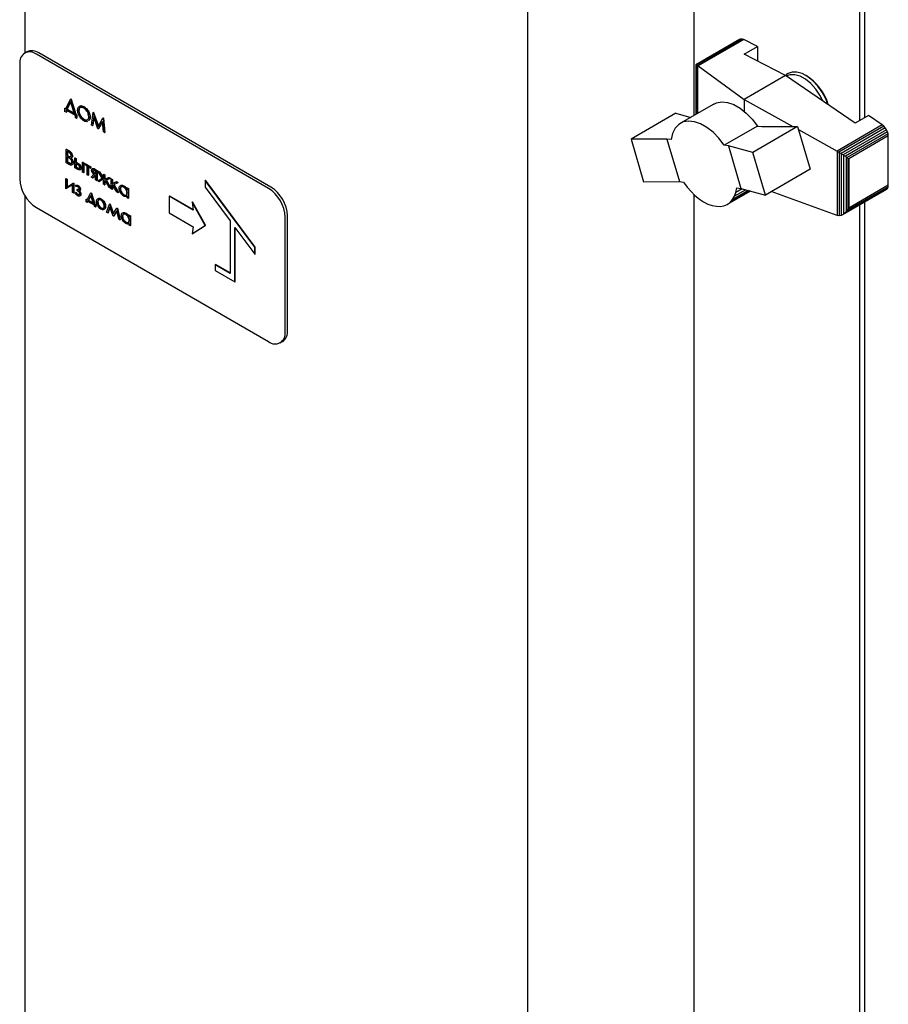
# Paper-space layout 'Sheet1' of a CAD drawing. Units: millimetres. Extents: x 36 to 761, y 99 to 508.
# Drawn here: x 199 to 222, y 169 to 196 of the extents above; entities that cross this region are included whole.
import ezdxf

# ---------------------------------------------------------------- set-up
doc = ezdxf.new("R2010")
doc.units = ezdxf.units.MM

psp = doc.layouts.new('Sheet1')

# ---------------------------------------------------------------- linework, layer by layer
at = {"color": 7, "linetype": 'Continuous', "lineweight": 25}
for p, q in [((212.231, 140.591), (212.231, 302.878)), ((198.824, 293.594), (198.824, 194.811)), ((221.204, 210.429), (221.204, 193.088)), ((221.07, 208.466), (221.07, 193.011)), ((216.65, 197.349), (216.65, 193.144)), ((217.866, 195.169), (216.706, 194.499)), ((217.898, 195.183), (216.713, 194.499)), ((217.939, 195.181), (216.733, 194.485)), ((217.982, 195.169), (216.766, 194.466)), ((217.898, 195.183), (217.866, 195.169)), ((217.939, 195.181), (217.898, 195.183)), ((217.982, 195.169), (217.939, 195.181)), ((218.347, 194.982), (217.982, 195.169)), ((217.996, 194.78), (218.347, 194.982)), ((218.347, 194.982), (218.347, 194.6)), ((198.881, 194.844), (198.819, 194.808)), ((205.319, 191.205), (199.132, 194.777)), ((205.381, 191.241), (199.194, 194.813)), ((219.1, 194.215), (217.996, 194.78)), ((198.69, 194.522), (198.69, 191.46)), ((216.705, 194.498), (216.713, 194.499)), ((216.706, 194.499), (216.705, 194.498)), ((216.705, 194.498), (216.705, 193.175)), ((216.713, 194.499), (216.72, 194.49)), ((216.72, 194.49), (216.72, 193.184)), ((216.72, 194.49), (216.733, 194.485)), ((216.733, 194.485), (216.753, 194.472)), ((216.753, 194.472), (216.753, 193.203)), ((216.753, 194.472), (216.766, 194.466)), ((216.766, 194.466), (217.992, 193.576)), ((219.1, 194.215), (217.992, 193.576)), ((219.094, 194.218), (219.121, 194.236)), ((220.957, 192.946), (219.1, 194.215)), ((219.165, 194.261), (219.121, 194.236)), ((219.273, 194.3), (219.165, 194.261)), ((199.915, 193.326), (200.039, 193.585)), ((200.039, 193.585), (200.047, 193.59)), ((200.039, 193.585), (200.049, 193.578)), ((200.047, 193.59), (200.058, 193.583)), ((200.049, 193.578), (200.058, 193.583)), ((200.049, 193.578), (200.177, 193.175)), ((200.058, 193.583), (200.186, 193.18)), ((217.992, 193.576), (219.294, 192.853)), ((217.992, 193.576), (217.992, 193.26)), ((199.894, 193.339), (199.902, 193.344)), ((199.894, 193.247), (199.894, 193.339)), ((199.894, 193.339), (199.915, 193.326)), ((199.902, 193.344), (199.919, 193.334)), ((200.044, 193.517), (199.945, 193.309)), ((199.945, 193.309), (199.954, 193.314)), ((199.945, 193.309), (200.147, 193.192)), ((200.047, 193.509), (199.954, 193.314)), ((199.954, 193.314), (200.143, 193.205)), ((200.147, 193.192), (200.044, 193.517)), ((200.391, 193.381), (200.4, 193.386)), ((217.183, 193.451), (216.298, 192.94)), ((199.921, 193.231), (199.894, 193.247)), ((200.171, 193.142), (199.921, 193.286)), ((199.921, 193.286), (199.921, 193.231)), ((199.921, 193.231), (199.93, 193.236)), ((199.93, 193.281), (199.93, 193.236)), ((200.171, 193.087), (200.171, 193.142)), ((200.199, 193.071), (200.171, 193.087)), ((200.177, 193.175), (200.186, 193.18)), ((200.177, 193.175), (200.199, 193.162)), ((200.186, 193.18), (200.208, 193.167)), ((200.199, 193.162), (200.208, 193.167)), ((200.199, 193.162), (200.199, 193.071)), ((200.199, 193.071), (200.208, 193.076)), ((200.208, 193.167), (200.208, 193.076)), ((200.258, 193.268), (200.267, 193.274)), ((200.393, 193.041), (200.401, 193.046)), ((200.556, 193.098), (200.565, 193.103)), ((200.603, 192.892), (200.644, 193.226)), ((200.661, 193.116), (200.631, 192.876)), ((200.667, 193.099), (200.64, 192.881)), ((200.644, 193.226), (200.653, 193.231)), ((200.644, 193.226), (200.648, 193.223)), ((200.648, 193.223), (200.657, 193.229)), ((200.648, 193.223), (200.776, 192.857)), ((200.653, 193.231), (200.657, 193.229)), ((200.657, 193.229), (200.783, 192.868)), ((200.773, 192.794), (200.661, 193.116)), ((200.776, 192.857), (200.903, 193.076)), ((200.903, 193.076), (200.912, 193.081)), ((200.903, 193.076), (200.907, 193.074)), ((200.907, 193.074), (200.916, 193.079)), ((200.907, 193.074), (200.949, 192.693)), ((200.912, 193.081), (200.916, 193.079)), ((200.916, 193.079), (200.957, 192.698)), ((216.172, 193.205), (214.981, 192.518)), ((216.172, 193.205), (216.57, 193.097)), ((221.308, 193.148), (220.957, 192.946)), ((221.676, 192.897), (221.308, 193.148)), ((200.631, 192.876), (200.603, 192.892)), ((200.631, 192.876), (200.64, 192.881)), ((200.779, 192.791), (200.773, 192.794)), ((200.891, 192.983), (200.779, 192.791)), ((200.779, 192.791), (200.788, 192.796)), ((200.892, 192.975), (200.788, 192.796)), ((200.921, 192.709), (200.891, 192.983)), ((218.349, 192.864), (217.464, 192.353)), ((219.418, 192.853), (218.225, 192.164)), ((218.349, 192.864), (218.462, 192.852)), ((218.462, 192.852), (219.418, 192.853)), ((219.418, 192.853), (219.753, 191.716)), ((221.676, 192.897), (220.469, 192.2)), ((221.716, 192.866), (220.518, 192.174)), ((221.756, 192.817), (220.576, 192.136)), ((221.716, 192.866), (221.676, 192.897)), ((221.756, 192.817), (221.716, 192.866)), ((221.789, 192.769), (221.756, 192.817)), ((200.949, 192.693), (200.921, 192.709)), ((200.949, 192.693), (200.957, 192.698)), ((215.938, 192.518), (214.981, 192.518)), ((214.981, 192.518), (215.312, 191.381)), ((216.048, 192.505), (215.938, 192.518)), ((215.938, 192.518), (216.268, 191.385)), ((219.443, 192.77), (220.469, 192.2)), ((221.789, 192.769), (220.636, 192.103)), ((221.814, 192.712), (220.695, 192.065)), ((221.829, 192.657), (220.74, 192.028)), ((221.836, 192.602), (220.782, 191.993)), ((221.814, 192.712), (221.789, 192.769)), ((221.829, 192.657), (221.814, 192.712)), ((221.836, 192.602), (221.829, 192.657)), ((221.836, 191.29), (221.836, 192.602)), ((199.925, 192.246), (199.934, 192.251)), ((199.934, 192.251), (199.994, 192.216)), ((217.577, 192.341), (217.464, 192.353)), ((218.225, 192.164), (217.577, 192.341)), ((217.577, 192.341), (217.908, 191.204)), ((199.925, 192.246), (199.986, 192.211)), ((199.925, 191.889), (199.925, 192.246)), ((199.991, 192.171), (199.953, 192.193)), ((199.953, 192.193), (199.953, 192.079)), ((199.953, 192.079), (199.962, 192.084)), ((199.953, 192.079), (199.972, 192.068)), ((199.971, 192.031), (199.953, 192.042)), ((199.953, 192.042), (199.953, 191.909)), ((199.962, 192.188), (199.962, 192.084)), ((199.962, 192.084), (199.981, 192.073)), ((199.962, 192.037), (199.962, 191.914)), ((200.062, 192.014), (200.073, 192.021)), ((200.084, 192.066), (200.093, 192.071)), ((200.159, 192.015), (200.168, 192.02)), ((200.159, 191.754), (200.159, 192.015)), ((200.159, 192.015), (200.186, 191.999)), ((200.168, 192.02), (200.195, 192.004)), ((200.186, 191.999), (200.195, 192.004)), ((200.186, 191.999), (200.186, 191.894)), ((200.195, 192.004), (200.195, 191.899)), ((218.559, 191.027), (218.225, 192.164)), ((220.469, 192.2), (220.475, 192.196)), ((220.475, 192.196), (220.475, 190.482)), ((220.475, 192.196), (220.518, 192.174)), ((220.518, 192.174), (220.529, 192.164)), ((220.529, 192.164), (220.576, 192.136)), ((220.529, 192.164), (220.529, 190.475)), ((220.576, 192.136), (220.584, 192.129)), ((220.584, 192.129), (220.584, 190.486)), ((220.584, 192.129), (220.636, 192.103)), ((220.636, 192.103), (220.646, 192.093)), ((220.646, 192.093), (220.646, 190.522)), ((220.646, 192.093), (220.695, 192.065)), ((220.695, 192.065), (220.709, 192.049)), ((220.709, 192.049), (220.709, 190.579)), ((220.709, 192.049), (220.74, 192.028)), ((220.74, 192.028), (220.76, 191.994)), ((220.76, 191.994), (220.76, 190.659)), ((220.76, 191.994), (220.782, 191.993)), ((220.782, 191.993), (220.782, 190.681)), ((200.009, 191.84), (199.925, 191.889)), ((199.953, 191.909), (199.962, 191.914)), ((199.953, 191.909), (199.993, 191.886)), ((199.962, 191.914), (200.001, 191.892)), ((200.108, 191.885), (200.117, 191.89)), ((200.237, 191.709), (200.159, 191.754)), ((200.186, 191.894), (200.195, 191.899)), ((200.186, 191.894), (200.215, 191.877)), ((200.215, 191.845), (200.187, 191.861)), ((200.187, 191.861), (200.187, 191.77)), ((200.187, 191.77), (200.196, 191.775)), ((200.187, 191.77), (200.224, 191.748)), ((200.195, 191.899), (200.224, 191.882)), ((200.196, 191.856), (200.196, 191.775)), ((200.196, 191.775), (200.233, 191.753)), ((200.318, 191.739), (200.327, 191.744)), ((200.358, 191.9), (200.366, 191.905)), ((200.358, 191.9), (200.385, 191.884)), ((200.358, 191.639), (200.358, 191.9)), ((200.366, 191.905), (200.394, 191.889)), ((200.385, 191.884), (200.394, 191.889)), ((200.385, 191.884), (200.385, 191.623)), ((200.394, 191.889), (200.394, 191.628)), ((200.421, 191.863), (200.43, 191.869)), ((200.421, 191.863), (200.576, 191.774)), ((200.421, 191.831), (200.421, 191.863)), ((200.484, 191.795), (200.421, 191.831)), ((200.43, 191.869), (200.585, 191.779)), ((200.484, 191.566), (200.484, 191.795)), ((200.576, 191.742), (200.512, 191.779)), ((200.512, 191.779), (200.512, 191.55)), ((200.521, 191.774), (200.521, 191.555)), ((200.576, 191.774), (200.585, 191.779)), ((200.576, 191.774), (200.576, 191.742)), ((200.576, 191.742), (200.585, 191.747)), ((200.585, 191.779), (200.585, 191.747)), ((200.63, 191.733), (200.619, 191.727)), ((199.913, 191.459), (199.922, 191.464)), ((199.922, 191.464), (199.95, 191.448)), ((200.385, 191.623), (200.358, 191.639)), ((200.385, 191.623), (200.394, 191.628)), ((200.512, 191.55), (200.484, 191.566)), ((200.512, 191.55), (200.521, 191.555)), ((200.591, 191.505), (200.66, 191.582)), ((200.624, 191.485), (200.591, 191.505)), ((200.692, 191.561), (200.624, 191.485)), ((200.624, 191.485), (200.633, 191.49)), ((200.631, 191.667), (200.64, 191.672)), ((200.694, 191.559), (200.633, 191.49)), ((200.669, 191.72), (200.738, 191.68)), ((200.678, 191.725), (200.747, 191.685)), ((200.711, 191.664), (200.691, 191.676)), ((200.691, 191.593), (200.711, 191.582)), ((200.711, 191.55), (200.692, 191.561)), ((200.7, 191.598), (200.711, 191.592)), ((200.711, 191.582), (200.711, 191.664)), ((200.711, 191.435), (200.711, 191.55)), ((200.738, 191.68), (200.747, 191.685)), ((200.738, 191.68), (200.738, 191.419)), ((200.747, 191.685), (200.747, 191.424)), ((200.765, 191.404), (200.882, 191.481)), ((200.769, 191.663), (200.777, 191.668)), ((200.882, 191.481), (200.769, 191.663)), ((200.769, 191.663), (200.809, 191.64)), ((200.777, 191.668), (200.818, 191.645)), ((200.809, 191.64), (200.818, 191.645)), ((200.809, 191.64), (200.921, 191.463)), ((200.818, 191.645), (200.921, 191.482)), ((200.921, 191.575), (200.93, 191.58)), ((200.921, 191.575), (200.949, 191.559)), ((200.921, 191.463), (200.921, 191.575)), ((200.93, 191.58), (200.957, 191.564)), ((200.949, 191.559), (200.957, 191.564)), ((200.949, 191.559), (200.949, 191.447)), ((200.949, 191.447), (201.06, 191.494)), ((200.957, 191.564), (200.957, 191.452)), ((200.957, 191.452), (201.069, 191.499)), ((201.101, 191.471), (200.987, 191.421)), ((201.06, 191.494), (201.069, 191.499)), ((201.06, 191.494), (201.101, 191.471)), ((201.069, 191.499), (201.109, 191.476)), ((201.101, 191.471), (201.109, 191.476)), ((219.753, 191.716), (218.559, 191.027)), ((199.913, 191.198), (199.913, 191.459)), ((199.913, 191.459), (199.941, 191.443)), ((200.092, 191.3), (199.917, 191.196)), ((199.917, 191.196), (199.926, 191.201)), ((200.092, 191.3), (199.926, 191.201)), ((199.941, 191.443), (199.95, 191.448)), ((199.941, 191.443), (199.941, 191.238)), ((199.941, 191.238), (200.116, 191.342)), ((199.95, 191.448), (199.95, 191.243)), ((200.092, 191.095), (200.092, 191.3)), ((200.116, 191.342), (200.124, 191.347)), ((200.116, 191.342), (200.12, 191.34)), ((200.12, 191.34), (200.128, 191.345)), ((200.12, 191.34), (200.12, 191.079)), ((200.124, 191.347), (200.128, 191.345)), ((200.128, 191.345), (200.128, 191.084)), ((200.171, 191.285), (200.18, 191.29)), ((200.189, 191.251), (200.171, 191.285)), ((200.236, 191.278), (200.245, 191.283)), ((200.738, 191.419), (200.711, 191.435)), ((200.738, 191.419), (200.747, 191.424)), ((200.802, 191.383), (200.765, 191.404)), ((200.904, 191.45), (200.802, 191.383)), ((200.802, 191.383), (200.81, 191.388)), ((200.904, 191.449), (200.81, 191.388)), ((200.921, 191.424), (200.904, 191.45)), ((200.921, 191.314), (200.921, 191.424)), ((200.949, 191.298), (200.921, 191.314)), ((200.949, 191.447), (200.957, 191.452)), ((200.966, 191.414), (200.949, 191.408)), ((200.949, 191.408), (200.949, 191.298)), ((200.949, 191.298), (200.957, 191.303)), ((200.957, 191.411), (200.957, 191.303)), ((201.068, 191.229), (200.966, 191.414)), ((200.987, 191.421), (201.104, 191.208)), ((200.996, 191.425), (201.113, 191.213)), ((201.104, 191.208), (201.068, 191.229)), ((201.104, 191.208), (201.113, 191.213)), ((201.127, 191.456), (201.136, 191.461)), ((201.127, 191.456), (201.155, 191.44)), ((201.127, 191.195), (201.127, 191.456)), ((201.136, 191.461), (201.164, 191.445)), ((201.155, 191.44), (201.164, 191.445)), ((201.155, 191.44), (201.155, 191.33)), ((201.155, 191.33), (201.261, 191.378)), ((201.155, 191.33), (201.164, 191.335)), ((201.164, 191.294), (201.155, 191.29)), ((201.155, 191.29), (201.155, 191.179)), ((201.164, 191.445), (201.164, 191.335)), ((201.164, 191.335), (201.27, 191.384)), ((201.164, 191.294), (201.164, 191.184)), ((201.273, 191.11), (201.164, 191.294)), ((201.301, 191.355), (201.184, 191.302)), ((201.184, 191.302), (201.311, 191.088)), ((201.194, 191.306), (201.32, 191.094)), ((201.261, 191.378), (201.27, 191.384)), ((201.261, 191.378), (201.301, 191.355)), ((201.27, 191.384), (201.31, 191.36)), ((201.301, 191.355), (201.31, 191.36)), ((201.456, 191.271), (201.465, 191.276)), ((201.547, 191.213), (201.556, 191.218)), ((201.547, 191.165), (201.547, 191.213)), ((201.547, 191.213), (201.575, 191.197)), ((201.556, 191.218), (201.584, 191.202)), ((201.575, 191.197), (201.584, 191.202)), ((201.584, 191.202), (201.584, 190.941)), ((203.629, 191.417), (203.638, 191.422)), ((203.629, 191.417), (203.629, 191.233)), ((204.955, 189.636), (203.629, 191.417)), ((203.629, 191.233), (204.292, 190.343)), ((204.964, 189.641), (203.638, 191.422)), ((215.312, 191.381), (216.268, 191.385)), ((216.268, 191.385), (216.377, 191.373)), ((216.377, 191.373), (216.475, 191.24)), ((216.475, 191.24), (216.578, 191.124)), ((217.771, 191.097), (217.795, 191.217)), ((217.795, 191.217), (217.908, 191.204)), ((217.908, 191.204), (218.559, 191.027)), ((221.814, 191.206), (220.695, 190.559)), ((221.829, 191.244), (220.74, 190.615)), ((221.836, 191.29), (220.782, 190.681)), ((221.789, 191.178), (221.814, 191.206)), ((221.814, 191.206), (221.829, 191.244)), ((221.829, 191.244), (221.836, 191.29)), ((198.824, 191.016), (198.824, 145.935)), ((199.917, 191.196), (199.913, 191.198)), ((200.12, 191.079), (200.092, 191.095)), ((200.12, 191.079), (200.128, 191.084)), ((200.163, 191.084), (200.181, 191.099)), ((200.181, 191.099), (200.19, 191.104)), ((200.219, 191.177), (200.228, 191.183)), ((200.219, 191.177), (200.234, 191.168)), ((200.219, 191.145), (200.219, 191.177)), ((200.238, 191.135), (200.219, 191.145)), ((200.228, 191.183), (200.243, 191.174)), ((200.234, 191.168), (200.243, 191.174)), ((200.235, 191.04), (200.244, 191.045)), ((200.288, 191.141), (200.299, 191.147)), ((200.302, 191.173), (200.311, 191.178)), ((200.31, 191.046), (200.319, 191.051)), ((200.483, 190.901), (200.574, 191.078)), ((200.582, 191.017), (200.514, 190.884)), ((200.584, 191.01), (200.522, 190.889)), ((200.574, 191.078), (200.583, 191.083)), ((200.574, 191.078), (200.589, 191.069)), ((200.65, 190.805), (200.582, 191.017)), ((200.583, 191.083), (200.598, 191.074)), ((200.589, 191.069), (200.598, 191.074)), ((200.589, 191.069), (200.68, 190.788)), ((200.598, 191.074), (200.689, 190.793)), ((201.155, 191.179), (201.127, 191.195)), ((201.155, 191.179), (201.164, 191.184)), ((201.311, 191.088), (201.273, 191.11)), ((201.311, 191.088), (201.32, 191.094)), ((201.365, 191.188), (201.374, 191.193)), ((201.456, 191.032), (201.465, 191.038)), ((201.547, 190.997), (201.536, 190.994)), ((201.537, 190.99), (201.547, 190.996)), ((201.547, 190.952), (201.547, 190.997)), ((201.575, 190.936), (201.547, 190.952)), ((201.575, 191.197), (201.575, 190.936)), ((201.575, 190.936), (201.584, 190.941)), ((202.668, 190.996), (202.677, 191.001)), ((202.668, 190.996), (202.668, 190.55)), ((203.31, 190.625), (202.668, 190.996)), ((203.309, 190.636), (202.677, 191.001)), ((216.578, 191.124), (216.684, 191.017)), ((216.65, 191.051), (216.65, 151.808)), ((216.684, 191.017), (216.8, 190.922)), ((218.161, 191.135), (217.54, 190.777)), ((218.15, 191.138), (217.619, 190.832)), ((218.105, 191.151), (217.682, 190.906)), ((217.682, 190.906), (217.735, 190.996)), ((218.035, 191.17), (217.735, 190.996)), ((217.735, 190.996), (217.771, 191.097)), ((217.942, 191.195), (217.771, 191.097)), ((220.469, 190.484), (218.717, 191.118)), ((221.789, 191.178), (220.636, 190.513)), ((199.132, 190.694), (205.319, 187.123)), ((200.457, 190.916), (200.466, 190.922)), ((200.457, 190.848), (200.457, 190.916)), ((200.457, 190.916), (200.483, 190.901)), ((200.484, 190.832), (200.457, 190.848)), ((200.466, 190.922), (200.488, 190.909)), ((200.679, 190.756), (200.484, 190.868)), ((200.484, 190.868), (200.484, 190.832)), ((200.484, 190.832), (200.493, 190.837)), ((200.493, 190.863), (200.493, 190.837)), ((200.514, 190.884), (200.522, 190.889)), ((200.514, 190.884), (200.65, 190.805)), ((200.522, 190.889), (200.646, 190.818)), ((200.679, 190.721), (200.679, 190.756)), ((200.707, 190.705), (200.679, 190.721)), ((200.68, 190.788), (200.689, 190.793)), ((200.68, 190.788), (200.707, 190.772)), ((200.689, 190.793), (200.715, 190.777)), ((200.707, 190.772), (200.715, 190.777)), ((200.707, 190.772), (200.707, 190.705)), ((200.707, 190.705), (200.715, 190.71)), ((200.715, 190.777), (200.715, 190.71)), ((200.762, 190.838), (200.771, 190.843)), ((200.851, 190.922), (200.86, 190.927)), ((200.851, 190.684), (200.86, 190.689)), ((200.937, 190.83), (200.946, 190.835)), ((200.968, 190.719), (200.977, 190.724)), ((201.003, 190.569), (201.081, 190.785)), ((201.089, 190.711), (201.032, 190.552)), ((201.093, 190.702), (201.041, 190.557)), ((201.081, 190.785), (201.089, 190.79)), ((201.081, 190.785), (201.089, 190.781)), ((201.089, 190.79), (201.097, 190.786)), ((201.089, 190.781), (201.097, 190.786)), ((201.089, 190.781), (201.18, 190.528)), ((201.178, 190.468), (201.089, 190.711)), ((201.097, 190.786), (201.187, 190.538)), ((201.272, 190.675), (201.281, 190.68)), ((201.281, 190.68), (201.29, 190.675)), ((203.283, 190.84), (203.292, 190.845)), ((203.629, 190.218), (203.283, 190.84)), ((203.283, 190.84), (203.31, 190.625)), ((203.638, 190.223), (203.292, 190.845)), ((216.8, 190.922), (216.914, 190.846)), ((216.914, 190.846), (217.029, 190.788)), ((217.029, 190.788), (217.142, 190.748)), ((217.142, 190.748), (217.253, 190.727)), ((217.253, 190.727), (217.356, 190.724)), ((217.356, 190.724), (217.452, 190.741)), ((217.452, 190.741), (217.54, 190.777)), ((217.54, 190.777), (217.619, 190.832)), ((217.619, 190.832), (217.682, 190.906)), ((220.782, 190.681), (220.76, 190.659)), ((221.07, 190.763), (221.07, 151.675)), ((221.204, 190.841), (221.204, 151.753)), ((201.032, 190.552), (201.003, 190.569)), ((201.032, 190.552), (201.041, 190.557)), ((201.183, 190.465), (201.178, 190.468)), ((201.18, 190.528), (201.272, 190.675)), ((201.272, 190.607), (201.183, 190.465)), ((201.183, 190.465), (201.192, 190.47)), ((201.273, 190.6), (201.192, 190.47)), ((201.272, 190.675), (201.281, 190.67)), ((201.329, 190.381), (201.272, 190.607)), ((201.281, 190.67), (201.29, 190.675)), ((201.281, 190.67), (201.358, 190.364)), ((201.29, 190.675), (201.367, 190.369)), ((201.42, 190.459), (201.429, 190.464)), ((201.511, 190.541), (201.52, 190.546)), ((201.603, 190.484), (201.612, 190.489)), ((201.603, 190.435), (201.603, 190.484)), ((201.603, 190.484), (201.631, 190.468)), ((201.612, 190.489), (201.64, 190.473)), ((201.631, 190.468), (201.64, 190.473)), ((201.631, 190.468), (201.631, 190.207)), ((201.64, 190.473), (201.64, 190.212)), ((202.668, 190.55), (203.31, 190.179)), ((205.761, 187.378), (205.761, 190.44)), ((205.823, 187.413), (205.823, 190.476)), ((220.475, 190.482), (220.469, 190.484)), ((220.518, 190.474), (220.475, 190.482)), ((220.529, 190.475), (220.518, 190.474)), ((220.576, 190.482), (220.529, 190.475)), ((220.584, 190.486), (220.576, 190.482)), ((220.636, 190.513), (220.584, 190.486)), ((220.646, 190.522), (220.636, 190.513)), ((220.695, 190.559), (220.646, 190.522)), ((220.709, 190.579), (220.695, 190.559)), ((220.74, 190.615), (220.709, 190.579)), ((220.76, 190.659), (220.74, 190.615)), ((201.358, 190.364), (201.329, 190.381)), ((201.358, 190.364), (201.367, 190.369)), ((201.512, 190.303), (201.52, 190.308)), ((201.603, 190.268), (201.592, 190.265)), ((201.592, 190.261), (201.603, 190.267)), ((201.603, 190.223), (201.603, 190.268)), ((201.631, 190.207), (201.603, 190.223)), ((201.631, 190.207), (201.64, 190.212)), ((203.283, 189.995), (203.629, 190.218)), ((203.31, 190.179), (203.283, 189.995)), ((203.292, 190), (203.638, 190.223)), ((203.629, 190.218), (203.638, 190.223)), ((204.292, 190.343), (204.292, 188.942)), ((204.424, 190.165), (204.955, 189.452)), ((204.424, 188.712), (204.424, 190.165)), ((204.433, 188.717), (204.433, 190.153)), ((203.283, 189.995), (203.292, 190)), ((204.955, 189.636), (204.964, 189.641)), ((204.955, 189.452), (204.955, 189.636)), ((204.964, 189.457), (204.964, 189.641)), ((204.955, 189.452), (204.964, 189.457)), ((203.894, 189.172), (203.903, 189.177)), ((203.894, 189.172), (203.894, 189.018)), ((204.292, 188.942), (203.894, 189.172)), ((204.292, 188.952), (203.903, 189.177)), ((203.894, 189.018), (204.424, 188.712)), ((204.424, 188.712), (204.433, 188.717)), ((205.631, 187.092), (205.693, 187.127))]:
    psp.add_line(p, q, dxfattribs=at)
at = {"color": 7, "linetype": 'Continuous', "lineweight": 25, "flags": 128}
for points in [[(220.089, 193.539), (220.014, 193.684), (219.901, 193.851), (219.771, 193.996), (219.63, 194.111), (219.487, 194.192), (219.347, 194.233), (219.219, 194.233), (219.122, 194.2)], [(220.228, 193.444), (220.17, 193.59), (220.073, 193.768), (219.956, 193.932), (219.824, 194.072), (219.683, 194.184), (219.54, 194.261), (219.401, 194.301), (219.273, 194.3)], [(217.183, 193.451), (217.258, 193.485), (217.398, 193.509), (217.554, 193.493), (217.718, 193.436), (217.886, 193.34), (218.051, 193.21), (218.207, 193.049), (218.349, 192.864)], [(217.464, 192.353), (217.322, 192.539), (217.166, 192.699), (217.001, 192.83), (216.834, 192.925), (216.669, 192.982), (216.514, 192.999), (216.373, 192.974), (216.253, 192.91), (216.156, 192.808), (216.087, 192.671), (216.048, 192.505)]]:
    psp.add_lwpolyline(points, dxfattribs=at)
at = {"color": 7, "linetype": 'Continuous', "lineweight": 25}
for centre, radius, start, end in [((198.959, 194.566), 0.273, 50.7967, 189.214), ((199.011, 194.557), 0.314, 54.3824, 114.3071), ((218.916, 193.036), 1.38, 16.9475, 58.1562), ((199.649, 191.503), 0.961, 182.6055, 237.3945), ((204.801, 190.396), 0.961, 2.6055, 57.3945), ((204.863, 190.432), 0.961, 2.6055, 57.3945), ((205.492, 187.334), 0.273, 230.7967, 9.214), ((205.526, 187.376), 0.3, 304.0564, 7.2558)]:
    psp.add_arc(centre, radius, start, end, dxfattribs=at)
for points, knots in [([(200.231, 193.284), (200.233, 193.31), (200.239, 193.362), (200.282, 193.4), (200.335, 193.407), (200.373, 193.39), (200.391, 193.381)], [0, 0, 0, 0, 0.279731, 0.559327, 0.77968, 1, 1, 1, 1]), ([(200.393, 193.343), (200.373, 193.352), (200.334, 193.369), (200.289, 193.355), (200.263, 193.319), (200.26, 193.285), (200.258, 193.268)], [0, 0, 0, 0, 0.2796271, 0.5593495, 0.7796302, 1, 1, 1, 1]), ([(200.318, 193.359), (200.311, 193.358), (200.291, 193.355), (200.272, 193.324), (200.269, 193.29), (200.267, 193.274)], [0, 0, 0, 0, 0.216471, 0.608157, 1, 1, 1, 1]), ([(200.28, 193.386), (200.285, 193.392), (200.301, 193.41), (200.345, 193.411), (200.382, 193.394), (200.4, 193.386)], [0, 0, 0, 0, 0.202089, 0.601076, 1, 1, 1, 1]), ([(200.391, 193.381), (200.416, 193.364), (200.464, 193.33), (200.518, 193.248), (200.551, 193.167), (200.554, 193.121), (200.556, 193.098)], [0, 0, 0, 0, 0.2797673, 0.5593585, 0.7795711, 1, 1, 1, 1]), ([(200.528, 193.114), (200.526, 193.138), (200.521, 193.187), (200.483, 193.257), (200.439, 193.312), (200.408, 193.333), (200.393, 193.343)], [0, 0, 0, 0, 0.279468, 0.55887, 0.779516, 1, 1, 1, 1]), ([(200.4, 193.386), (200.424, 193.369), (200.473, 193.335), (200.527, 193.253), (200.56, 193.172), (200.563, 193.126), (200.565, 193.103)], [0, 0, 0, 0, 0.2797673, 0.5593585, 0.7795711, 1, 1, 1, 1]), ([(200.394, 193.004), (200.37, 193.021), (200.322, 193.055), (200.269, 193.136), (200.236, 193.216), (200.232, 193.262), (200.231, 193.284)], [0, 0, 0, 0, 0.279663, 0.559354, 0.779636, 1, 1, 1, 1]), ([(200.258, 193.268), (200.261, 193.245), (200.266, 193.197), (200.303, 193.127), (200.347, 193.072), (200.377, 193.052), (200.393, 193.041)], [0, 0, 0, 0, 0.279416, 0.559077, 0.779478, 1, 1, 1, 1]), ([(200.267, 193.274), (200.27, 193.25), (200.274, 193.202), (200.312, 193.132), (200.356, 193.077), (200.386, 193.057), (200.401, 193.046)], [0, 0, 0, 0, 0.279416, 0.559077, 0.779478, 1, 1, 1, 1]), ([(200.393, 193.041), (200.412, 193.032), (200.452, 193.015), (200.497, 193.028), (200.524, 193.063), (200.527, 193.097), (200.528, 193.114)], [0, 0, 0, 0, 0.27983, 0.559389, 0.779654, 1, 1, 1, 1]), ([(200.401, 193.046), (200.422, 193.036), (200.454, 193.021), (200.478, 193.03), (200.487, 193.034)], [0, 0, 0, 0, 0.627857, 1, 1, 1, 1]), ([(200.556, 193.098), (200.554, 193.071), (200.551, 193.028), (200.525, 193.01), (200.516, 193.003)], [0, 0, 0, 0, 0.632728, 1, 1, 1, 1]), ([(200.565, 193.103), (200.563, 193.076), (200.56, 193.033), (200.534, 193.015), (200.525, 193.009)], [0, 0, 0, 0, 0.632728, 1, 1, 1, 1]), ([(200.496, 192.987), (200.481, 192.983), (200.45, 192.976), (200.413, 192.995), (200.394, 193.004)], [0, 0, 0, 0, 0.494212, 1, 1, 1, 1]), ([(200.029, 191.994), (200.019, 192.002), (199.999, 192.015), (199.98, 192.027), (199.971, 192.031)], [0, 0, 0, 0, 0.559734, 1, 1, 1, 1]), ([(199.972, 192.068), (199.991, 192.057), (200.015, 192.043), (200.039, 192.047), (200.049, 192.054), (200.055, 192.065), (200.056, 192.076), (200.056, 192.081)], [0, 0, 0, 0, 0.498607, 0.624009, 0.749401, 0.874736, 1, 1, 1, 1]), ([(199.981, 192.073), (200, 192.062), (200.024, 192.049), (200.046, 192.051), (200.049, 192.054), (200.05, 192.055)], [0, 0, 0, 0, 0.7620672, 0.9537296, 1, 1, 1, 1]), ([(199.986, 192.211), (199.999, 192.203), (200.025, 192.187), (200.06, 192.149), (200.08, 192.104), (200.083, 192.078), (200.084, 192.066)], [0, 0, 0, 0, 0.281317, 0.559922, 0.779935, 1, 1, 1, 1]), ([(200.056, 192.081), (200.055, 192.09), (200.054, 192.104), (200.044, 192.124), (200.026, 192.15), (200.006, 192.162), (199.991, 192.171)], [0, 0, 0, 0, 0.249284, 0.374925, 0.500645, 1, 1, 1, 1]), ([(199.994, 192.216), (200.008, 192.208), (200.034, 192.192), (200.069, 192.154), (200.089, 192.109), (200.092, 192.084), (200.093, 192.071)], [0, 0, 0, 0, 0.281317, 0.559922, 0.779935, 1, 1, 1, 1]), ([(200.08, 191.901), (200.079, 191.91), (200.077, 191.929), (200.059, 191.964), (200.041, 191.983), (200.029, 191.994)], [0, 0, 0, 0, 0.279944, 0.560429, 1, 1, 1, 1]), ([(200.048, 192.01), (200.057, 192.001), (200.076, 191.981), (200.095, 191.946), (200.106, 191.913), (200.107, 191.894), (200.108, 191.885)], [0, 0, 0, 0, 0.280382, 0.559606, 0.779765, 1, 1, 1, 1]), ([(200.057, 192.016), (200.066, 192.006), (200.085, 191.986), (200.104, 191.951), (200.115, 191.918), (200.116, 191.899), (200.117, 191.89)], [0, 0, 0, 0, 0.280382, 0.559606, 0.779765, 1, 1, 1, 1]), ([(200.084, 192.066), (200.083, 192.058), (200.082, 192.042), (200.075, 192.023), (200.065, 192.019), (200.061, 192.018)], [0, 0, 0, 0, 0.3665754, 0.7328814, 1, 1, 1, 1]), ([(200.093, 192.071), (200.092, 192.063), (200.091, 192.047), (200.084, 192.028), (200.074, 192.024), (200.07, 192.023)], [0, 0, 0, 0, 0.3665754, 0.7328814, 1, 1, 1, 1]), ([(199.993, 191.886), (200.013, 191.875), (200.043, 191.857), (200.07, 191.869), (200.079, 191.885), (200.08, 191.895), (200.08, 191.901)], [0, 0, 0, 0, 0.49936, 0.748736, 0.874399, 1, 1, 1, 1]), ([(200.001, 191.892), (200.023, 191.878), (200.047, 191.862), (200.063, 191.871), (200.065, 191.872)], [0, 0, 0, 0, 0.878929, 1, 1, 1, 1]), ([(200.108, 191.885), (200.106, 191.87), (200.102, 191.84), (200.074, 191.822), (200.042, 191.824), (200.02, 191.835), (200.009, 191.84)], [0, 0, 0, 0, 0.279141, 0.558654, 0.779059, 1, 1, 1, 1]), ([(200.117, 191.89), (200.116, 191.873), (200.115, 191.853), (200.102, 191.846), (200.1, 191.844)], [0, 0, 0, 0, 0.796452, 1, 1, 1, 1]), ([(200.215, 191.877), (200.239, 191.863), (200.276, 191.843), (200.307, 191.79), (200.317, 191.76), (200.317, 191.746), (200.318, 191.739)], [0, 0, 0, 0, 0.49925, 0.7488, 0.874368, 1, 1, 1, 1]), ([(200.29, 191.755), (200.29, 191.76), (200.289, 191.769), (200.283, 191.785), (200.274, 191.8), (200.252, 191.825), (200.231, 191.836), (200.215, 191.845)], [0, 0, 0, 0, 0.1249, 0.25003, 0.374943, 0.499982, 1, 1, 1, 1]), ([(200.224, 191.882), (200.248, 191.868), (200.285, 191.848), (200.316, 191.795), (200.326, 191.765), (200.326, 191.751), (200.327, 191.744)], [0, 0, 0, 0, 0.49925, 0.7488, 0.874368, 1, 1, 1, 1]), ([(200.224, 191.748), (200.239, 191.74), (200.257, 191.731), (200.276, 191.73), (200.284, 191.734), (200.289, 191.743), (200.29, 191.751), (200.29, 191.755)], [0, 0, 0, 0, 0.499552, 0.624883, 0.749937, 0.874788, 1, 1, 1, 1]), ([(200.233, 191.753), (200.248, 191.745), (200.266, 191.735), (200.282, 191.736), (200.285, 191.736)], [0, 0, 0, 0, 0.805582, 1, 1, 1, 1]), ([(200.318, 191.739), (200.316, 191.727), (200.313, 191.704), (200.283, 191.686), (200.254, 191.7), (200.237, 191.709)], [0, 0, 0, 0, 0.280017, 0.560231, 1, 1, 1, 1]), ([(200.327, 191.744), (200.326, 191.731), (200.326, 191.716), (200.317, 191.711), (200.317, 191.711)], [0, 0, 0, 0, 0.92269, 1, 1, 1, 1]), ([(200.603, 191.685), (200.604, 191.695), (200.606, 191.717), (200.624, 191.732), (200.647, 191.732), (200.662, 191.724), (200.669, 191.72)], [0, 0, 0, 0, 0.280163, 0.558755, 0.779083, 1, 1, 1, 1]), ([(200.63, 191.731), (200.632, 191.732), (200.638, 191.739), (200.656, 191.736), (200.671, 191.729), (200.678, 191.725)], [0, 0, 0, 0, 0.152645, 0.575757, 1, 1, 1, 1]), ([(200.66, 191.582), (200.652, 191.589), (200.635, 191.603), (200.616, 191.631), (200.605, 191.66), (200.604, 191.676), (200.603, 191.685)], [0, 0, 0, 0, 0.280164, 0.559717, 0.779711, 1, 1, 1, 1]), ([(200.691, 191.676), (200.677, 191.684), (200.659, 191.696), (200.642, 191.694), (200.633, 191.687), (200.632, 191.675), (200.631, 191.667)], [0, 0, 0, 0, 0.500461, 0.625744, 0.751025, 1, 1, 1, 1]), ([(200.631, 191.667), (200.631, 191.663), (200.632, 191.656), (200.636, 191.642), (200.643, 191.63), (200.66, 191.608), (200.677, 191.6), (200.691, 191.593)], [0, 0, 0, 0, 0.1252273, 0.2502365, 0.3752981, 0.500286, 1, 1, 1, 1]), ([(200.65, 191.697), (200.648, 191.696), (200.641, 191.691), (200.64, 191.68), (200.64, 191.672)], [0, 0, 0, 0, 0.2887181, 1, 1, 1, 1]), ([(200.64, 191.672), (200.64, 191.669), (200.641, 191.661), (200.645, 191.648), (200.652, 191.635), (200.669, 191.613), (200.686, 191.605), (200.7, 191.598)], [0, 0, 0, 0, 0.1252273, 0.2502365, 0.3752981, 0.500286, 1, 1, 1, 1]), ([(200.171, 191.285), (200.182, 191.288), (200.201, 191.293), (200.225, 191.282), (200.236, 191.278)], [0, 0, 0, 0, 0.559989, 1, 1, 1, 1]), ([(200.18, 191.29), (200.191, 191.293), (200.21, 191.299), (200.234, 191.288), (200.245, 191.283)], [0, 0, 0, 0, 0.559989, 1, 1, 1, 1]), ([(200.235, 191.246), (200.226, 191.25), (200.209, 191.257), (200.195, 191.253), (200.189, 191.251)], [0, 0, 0, 0, 0.558596, 1, 1, 1, 1]), ([(200.274, 191.184), (200.274, 191.191), (200.272, 191.204), (200.261, 191.224), (200.248, 191.238), (200.24, 191.243), (200.235, 191.246)], [0, 0, 0, 0, 0.279329, 0.558464, 0.778928, 1, 1, 1, 1]), ([(200.236, 191.278), (200.245, 191.271), (200.263, 191.259), (200.286, 191.23), (200.3, 191.199), (200.301, 191.182), (200.302, 191.173)], [0, 0, 0, 0, 0.280385, 0.560139, 0.779948, 1, 1, 1, 1]), ([(200.245, 191.283), (200.254, 191.276), (200.272, 191.264), (200.294, 191.235), (200.309, 191.204), (200.31, 191.187), (200.311, 191.178)], [0, 0, 0, 0, 0.280385, 0.560139, 0.779948, 1, 1, 1, 1]), ([(201.337, 191.205), (201.339, 191.224), (201.344, 191.261), (201.376, 191.286), (201.415, 191.29), (201.442, 191.277), (201.456, 191.271)], [0, 0, 0, 0, 0.279413, 0.559191, 0.779548, 1, 1, 1, 1]), ([(201.455, 191.001), (201.438, 191.013), (201.403, 191.038), (201.364, 191.097), (201.341, 191.155), (201.338, 191.188), (201.337, 191.205)], [0, 0, 0, 0, 0.279573, 0.559333, 0.779589, 1, 1, 1, 1]), ([(201.456, 191.238), (201.443, 191.244), (201.417, 191.256), (201.386, 191.246), (201.368, 191.222), (201.366, 191.2), (201.365, 191.188)], [0, 0, 0, 0, 0.279767, 0.559291, 0.779719, 1, 1, 1, 1]), ([(201.372, 191.273), (201.377, 191.279), (201.39, 191.293), (201.424, 191.295), (201.451, 191.282), (201.465, 191.276)], [0, 0, 0, 0, 0.261298, 0.630569, 1, 1, 1, 1]), ([(201.413, 191.253), (201.407, 191.251), (201.392, 191.249), (201.377, 191.227), (201.375, 191.205), (201.374, 191.193)], [0, 0, 0, 0, 0.2681914, 0.6342181, 1, 1, 1, 1]), ([(201.456, 191.271), (201.476, 191.256), (201.513, 191.23), (201.537, 191.185), (201.547, 191.165)], [0, 0, 0, 0, 0.5590621, 1, 1, 1, 1]), ([(201.547, 191.082), (201.546, 191.098), (201.543, 191.131), (201.518, 191.18), (201.488, 191.217), (201.467, 191.231), (201.456, 191.238)], [0, 0, 0, 0, 0.27966, 0.55921, 0.779487, 1, 1, 1, 1]), ([(201.465, 191.276), (201.485, 191.261), (201.522, 191.235), (201.546, 191.19), (201.556, 191.17)], [0, 0, 0, 0, 0.5590621, 1, 1, 1, 1]), ([(200.236, 191.007), (200.22, 191.018), (200.193, 191.037), (200.172, 191.07), (200.163, 191.084)], [0, 0, 0, 0, 0.5596595, 1, 1, 1, 1]), ([(200.181, 191.099), (200.19, 191.085), (200.205, 191.06), (200.226, 191.046), (200.235, 191.04)], [0, 0, 0, 0, 0.5588083, 1, 1, 1, 1]), ([(200.19, 191.104), (200.199, 191.09), (200.214, 191.065), (200.235, 191.051), (200.244, 191.045)], [0, 0, 0, 0, 0.5588083, 1, 1, 1, 1]), ([(200.234, 191.168), (200.24, 191.166), (200.251, 191.161), (200.264, 191.162), (200.273, 191.17), (200.274, 191.18), (200.274, 191.184)], [0, 0, 0, 0, 0.28037, 0.560657, 0.780056, 1, 1, 1, 1]), ([(200.235, 191.04), (200.242, 191.036), (200.255, 191.03), (200.271, 191.032), (200.281, 191.044), (200.282, 191.056), (200.282, 191.061)], [0, 0, 0, 0, 0.2806612, 0.5597876, 0.7796147, 1, 1, 1, 1]), ([(200.31, 191.046), (200.309, 191.035), (200.306, 191.012), (200.287, 190.994), (200.261, 190.994), (200.244, 191.003), (200.236, 191.007)], [0, 0, 0, 0, 0.279548, 0.559256, 0.779202, 1, 1, 1, 1]), ([(200.282, 191.061), (200.281, 191.069), (200.28, 191.085), (200.267, 191.108), (200.253, 191.125), (200.243, 191.131), (200.238, 191.135)], [0, 0, 0, 0, 0.279189, 0.558312, 0.779133, 1, 1, 1, 1]), ([(200.244, 191.045), (200.251, 191.041), (200.264, 191.034), (200.274, 191.038), (200.28, 191.039)], [0, 0, 0, 0, 0.512817, 1, 1, 1, 1]), ([(200.302, 191.173), (200.302, 191.167), (200.301, 191.154), (200.291, 191.139), (200.278, 191.139), (200.27, 191.138)], [0, 0, 0, 0, 0.281089, 0.561475, 1, 1, 1, 1]), ([(200.27, 191.138), (200.277, 191.131), (200.29, 191.116), (200.307, 191.083), (200.309, 191.06), (200.31, 191.046)], [0, 0, 0, 0, 0.281056, 0.561384, 1, 1, 1, 1]), ([(200.279, 191.144), (200.286, 191.136), (200.298, 191.121), (200.316, 191.088), (200.318, 191.065), (200.319, 191.051)], [0, 0, 0, 0, 0.281056, 0.561384, 1, 1, 1, 1]), ([(200.319, 191.051), (200.318, 191.039), (200.317, 191.023), (200.308, 191.015), (200.306, 191.013)], [0, 0, 0, 0, 0.753566, 1, 1, 1, 1]), ([(200.765, 190.929), (200.779, 190.935), (200.804, 190.945), (200.837, 190.929), (200.851, 190.922)], [0, 0, 0, 0, 0.55888, 1, 1, 1, 1]), ([(200.774, 190.934), (200.788, 190.94), (200.813, 190.95), (200.846, 190.934), (200.86, 190.927)], [0, 0, 0, 0, 0.55888, 1, 1, 1, 1]), ([(201.365, 191.188), (201.367, 191.172), (201.371, 191.139), (201.395, 191.091), (201.425, 191.054), (201.446, 191.04), (201.456, 191.032)], [0, 0, 0, 0, 0.279429, 0.559146, 0.77957, 1, 1, 1, 1]), ([(201.374, 191.193), (201.376, 191.177), (201.379, 191.145), (201.404, 191.096), (201.434, 191.059), (201.454, 191.045), (201.465, 191.038)], [0, 0, 0, 0, 0.279429, 0.559146, 0.77957, 1, 1, 1, 1]), ([(201.525, 190.991), (201.517, 190.988), (201.498, 190.979), (201.471, 190.993), (201.455, 191.001)], [0, 0, 0, 0, 0.3992025, 1, 1, 1, 1]), ([(201.456, 191.032), (201.469, 191.027), (201.496, 191.015), (201.527, 191.023), (201.545, 191.048), (201.546, 191.071), (201.547, 191.082)], [0, 0, 0, 0, 0.279822, 0.559387, 0.779603, 1, 1, 1, 1]), ([(201.465, 191.038), (201.479, 191.031), (201.498, 191.021), (201.514, 191.026), (201.518, 191.028)], [0, 0, 0, 0, 0.6856238, 1, 1, 1, 1]), ([(200.734, 190.854), (200.736, 190.872), (200.739, 190.905), (200.757, 190.921), (200.765, 190.929)], [0, 0, 0, 0, 0.559285, 1, 1, 1, 1]), ([(200.851, 190.652), (200.834, 190.664), (200.8, 190.688), (200.761, 190.747), (200.738, 190.805), (200.736, 190.838), (200.734, 190.854)], [0, 0, 0, 0, 0.2797756, 0.5591788, 0.7795916, 1, 1, 1, 1]), ([(200.851, 190.89), (200.838, 190.896), (200.812, 190.907), (200.783, 190.896), (200.765, 190.872), (200.763, 190.849), (200.762, 190.838)], [0, 0, 0, 0, 0.279484, 0.559256, 0.779547, 1, 1, 1, 1]), ([(200.762, 190.838), (200.764, 190.822), (200.767, 190.79), (200.791, 190.742), (200.82, 190.705), (200.841, 190.691), (200.851, 190.684)], [0, 0, 0, 0, 0.279618, 0.559167, 0.779512, 1, 1, 1, 1]), ([(200.81, 190.904), (200.804, 190.902), (200.788, 190.899), (200.774, 190.877), (200.772, 190.854), (200.771, 190.843)], [0, 0, 0, 0, 0.283644, 0.641691, 1, 1, 1, 1]), ([(200.771, 190.843), (200.773, 190.827), (200.776, 190.795), (200.8, 190.747), (200.829, 190.71), (200.85, 190.696), (200.86, 190.689)], [0, 0, 0, 0, 0.279618, 0.559167, 0.779512, 1, 1, 1, 1]), ([(200.851, 190.922), (200.87, 190.909), (200.903, 190.886), (200.927, 190.847), (200.937, 190.83)], [0, 0, 0, 0, 0.559182, 1, 1, 1, 1]), ([(200.941, 190.735), (200.939, 190.751), (200.936, 190.783), (200.912, 190.831), (200.882, 190.869), (200.862, 190.883), (200.851, 190.89)], [0, 0, 0, 0, 0.279586, 0.559398, 0.779653, 1, 1, 1, 1]), ([(200.851, 190.684), (200.864, 190.678), (200.891, 190.667), (200.92, 190.677), (200.938, 190.701), (200.94, 190.723), (200.941, 190.735)], [0, 0, 0, 0, 0.279745, 0.559113, 0.779606, 1, 1, 1, 1]), ([(200.968, 190.719), (200.966, 190.7), (200.962, 190.663), (200.931, 190.636), (200.892, 190.632), (200.865, 190.645), (200.851, 190.652)], [0, 0, 0, 0, 0.2795212, 0.5593812, 0.7795068, 1, 1, 1, 1]), ([(200.86, 190.927), (200.879, 190.914), (200.911, 190.892), (200.936, 190.852), (200.946, 190.835)], [0, 0, 0, 0, 0.559182, 1, 1, 1, 1]), ([(200.86, 190.689), (200.874, 190.682), (200.893, 190.673), (200.906, 190.678), (200.91, 190.68)], [0, 0, 0, 0, 0.720484, 1, 1, 1, 1]), ([(200.937, 190.83), (200.947, 190.808), (200.965, 190.77), (200.967, 190.735), (200.968, 190.719)], [0, 0, 0, 0, 0.559216, 1, 1, 1, 1]), ([(200.946, 190.835), (200.956, 190.813), (200.974, 190.775), (200.976, 190.74), (200.977, 190.724)], [0, 0, 0, 0, 0.559216, 1, 1, 1, 1]), ([(200.977, 190.724), (200.976, 190.704), (200.974, 190.675), (200.956, 190.662), (200.95, 190.658)], [0, 0, 0, 0, 0.6572577, 1, 1, 1, 1]), ([(201.393, 190.475), (201.395, 190.494), (201.399, 190.532), (201.432, 190.556), (201.471, 190.561), (201.498, 190.548), (201.511, 190.541)], [0, 0, 0, 0, 0.279413, 0.559191, 0.779548, 1, 1, 1, 1]), ([(201.511, 190.271), (201.493, 190.284), (201.458, 190.309), (201.42, 190.368), (201.396, 190.426), (201.394, 190.459), (201.393, 190.475)], [0, 0, 0, 0, 0.279573, 0.559333, 0.779589, 1, 1, 1, 1]), ([(201.512, 190.509), (201.499, 190.515), (201.472, 190.526), (201.442, 190.517), (201.424, 190.493), (201.422, 190.47), (201.42, 190.459)], [0, 0, 0, 0, 0.279767, 0.559291, 0.779719, 1, 1, 1, 1]), ([(201.42, 190.459), (201.422, 190.443), (201.426, 190.41), (201.45, 190.362), (201.48, 190.324), (201.501, 190.31), (201.512, 190.303)], [0, 0, 0, 0, 0.279429, 0.559146, 0.77957, 1, 1, 1, 1]), ([(201.427, 190.544), (201.433, 190.55), (201.446, 190.564), (201.48, 190.565), (201.507, 190.553), (201.52, 190.546)], [0, 0, 0, 0, 0.261298, 0.630569, 1, 1, 1, 1]), ([(201.469, 190.523), (201.462, 190.522), (201.447, 190.519), (201.433, 190.498), (201.431, 190.475), (201.429, 190.464)], [0, 0, 0, 0, 0.268191, 0.634218, 1, 1, 1, 1]), ([(201.429, 190.464), (201.431, 190.448), (201.435, 190.415), (201.459, 190.367), (201.489, 190.33), (201.51, 190.315), (201.52, 190.308)], [0, 0, 0, 0, 0.279429, 0.559146, 0.77957, 1, 1, 1, 1]), ([(201.511, 190.541), (201.532, 190.527), (201.568, 190.501), (201.592, 190.455), (201.603, 190.435)], [0, 0, 0, 0, 0.5590621, 1, 1, 1, 1]), ([(201.603, 190.353), (201.601, 190.369), (201.598, 190.402), (201.573, 190.45), (201.543, 190.488), (201.522, 190.502), (201.512, 190.509)], [0, 0, 0, 0, 0.27966, 0.55921, 0.779487, 1, 1, 1, 1]), ([(201.52, 190.546), (201.541, 190.532), (201.577, 190.506), (201.601, 190.461), (201.612, 190.441)], [0, 0, 0, 0, 0.5590621, 1, 1, 1, 1]), ([(201.581, 190.262), (201.573, 190.258), (201.553, 190.249), (201.527, 190.263), (201.511, 190.271)], [0, 0, 0, 0, 0.3992025, 1, 1, 1, 1]), ([(201.512, 190.303), (201.525, 190.297), (201.551, 190.285), (201.582, 190.294), (201.6, 190.318), (201.602, 190.341), (201.603, 190.353)], [0, 0, 0, 0, 0.279822, 0.559387, 0.779603, 1, 1, 1, 1]), ([(201.52, 190.308), (201.534, 190.301), (201.554, 190.291), (201.569, 190.297), (201.574, 190.299)], [0, 0, 0, 0, 0.685624, 1, 1, 1, 1])]:
    psp.add_open_spline(points, degree=3, knots=knots, dxfattribs=at)

doc.saveas('drawing.dxf')
